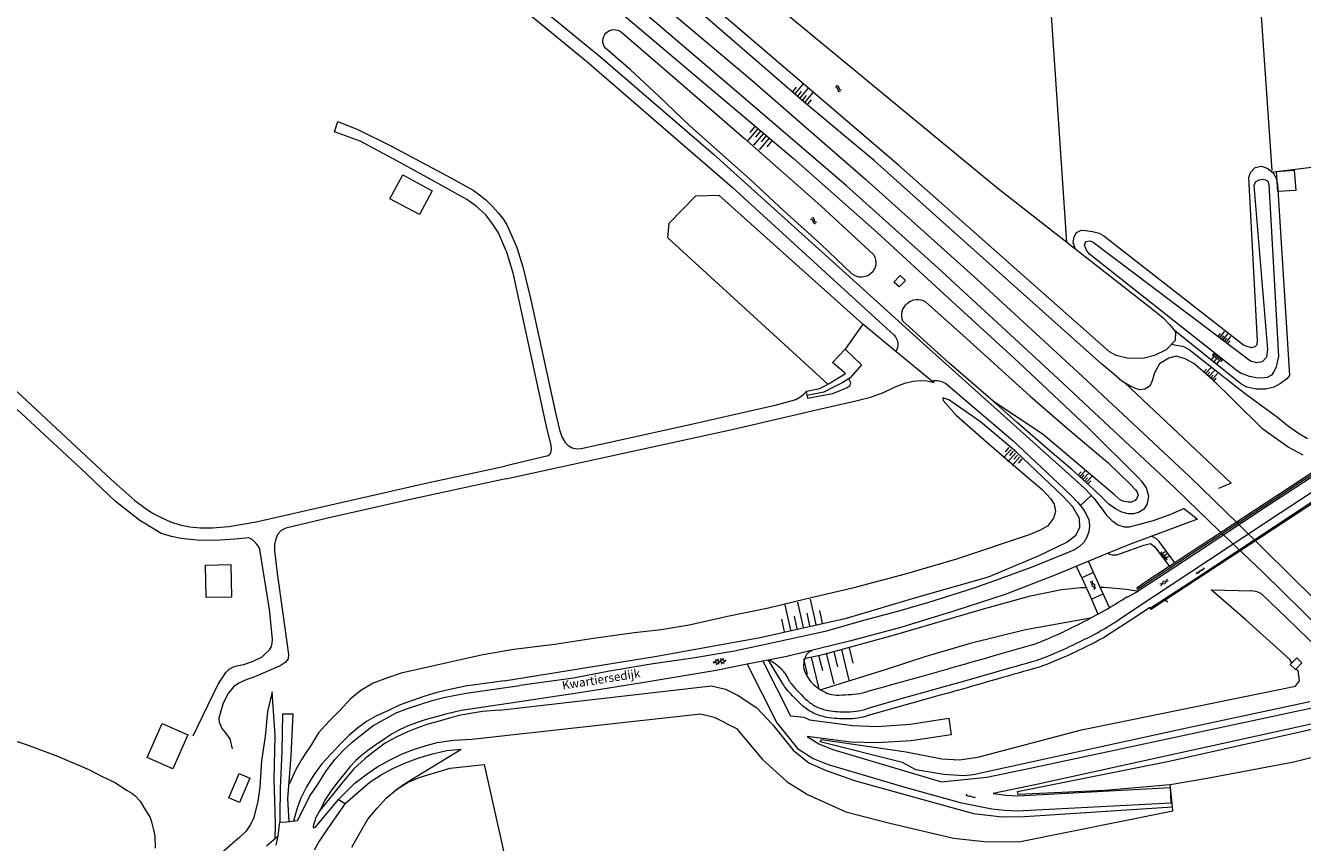
# Model space of a CAD drawing. Units: metres. Extents: x 202000 to 222000, y 431000 to 444000.
# Drawn here: x 206210 to 206507, y 435111 to 435301 of the extents above; entities that cross this region are included whole.
import ezdxf
from ezdxf.enums import TextEntityAlignment as Align

# ---------------------------------------------------------------- set-up
doc = ezdxf.new("R2010")
doc.units = ezdxf.units.M
doc.header["$MEASUREMENT"] = 0
doc.layers.get('0').update_dxf_attribs({"color": 5, "lineweight": 40})
for name, color, linetype in [('B02', 115, 'Continuous'), ('B03', 5, 'Continuous'), ('B04', 6, 'Continuous'), ('B14', 115, 'Continuous'), ('Q02', 4, 'Continuous')]:
    doc.layers.add(name, color=color, linetype=linetype)
for name, color, linetype, lineweight in [('Q19', 4, 'Continuous', 30), ('S01', 4, 'Continuous', 0), ('S02', 4, 'Continuous', 0), ('S04', 4, 'Continuous', 0), ('S05', 4, 'Continuous', 0), ('T01', 5, 'Continuous', 30), ('T02', 4, 'Continuous', 30), ('T06', 1, 'Continuous', 30), ('T09', 46, 'Continuous', 30), ('T13', 4, 'Continuous', 30), ('V00', 4, 'Continuous', 30), ('Z06', 4, 'Continuous', 0)]:
    doc.layers.add(name, color=color, linetype=linetype, lineweight=lineweight)
doc.layers.add('W00', color=150, linetype='Continuous', lineweight=30, true_color=0x007fff)
doc.styles.add('ISO', font='ISO.shx')

# ---------------------------------------------------------------- blocks, each defined once
blk = doc.blocks.new('TA')
at = {"color": 0, "lineweight": -2}
for p, q in [((0, 7.5), (5, 7.5)), ((0, 5), (10, 5)), ((0, 2.5), (5, 2.5)), ((0, 0), (10, 0)), ((0, -2.5), (5, -2.5)), ((0, -5), (10, -5)), ((0, -7.5), (5, -7.5))]:
    blk.add_line(p, q, dxfattribs=at)
blk = doc.blocks.new('GV6')
at = {"color": 0, "lineweight": -2}
for p, q in [((13, 6), (0, -2)), ((13, -6), (0, 2)), ((25, -6), (5, 6)), ((25, 6), (5, -6)), ((30, -2), (17, 6)), ((30, 2), (17, -6))]:
    blk.add_line(p, q, dxfattribs=at)
blk = doc.blocks.new('WA')
at = {"color": 0, "lineweight": -2}
for centre, start, end in [((3.75, 0.25), 28.07249, 151.92751), ((3.75, -4.25), 28.07249, 151.92751), ((11.25, 4.25), 208.07249, 331.92751), ((11.25, -0.25), 208.07249, 331.92751)]:
    blk.add_arc(centre, 4.25, start, end, dxfattribs=at)
blk = doc.blocks.new('GV2')
at = {"color": 0, "lineweight": -2}
for p, q in [((0, 0), (6, 10)), ((6, -10), (0, 0)), ((1, 10), (7, 0)), ((1, -10), (7, 0))]:
    blk.add_line(p, q, dxfattribs=at)
blk = doc.blocks.new('OV6')
at = {"color": 0, "lineweight": -2}
for p, q in [((0, 0), (22.5, 0)), ((1.25, 0), (1.25, 2.5)), ((6.25, 0), (6.25, -2.5)), ((11.25, 0), (11.25, 2.5)), ((16.25, 0), (16.25, -2.5)), ((21.25, 0), (21.25, 2.5))]:
    blk.add_line(p, q, dxfattribs=at)

msp = doc.modelspace()

# ---------------------------------------------------------------- linework, layer by layer
at = {"layer": 'B02', "color": 7, "lineweight": 0, "ltscale": 10, "flags": 128}
msp.add_lwpolyline([(206301.443, 435257.488), (206294.587, 435261.181), (206297.567, 435266.713), (206304.423, 435263.019), (206301.443, 435257.488)], dxfattribs=at)
at = {"layer": 'B03', "color": 7, "lineweight": 0, "ltscale": 10, "flags": 128}
for points in [[(206257.748, 435168.457), (206251.868, 435168.343), (206251.722, 435175.928), (206257.602, 435176.042), (206257.748, 435168.457)], [(206244.063, 435128.484), (206238.111, 435131.122), (206241.642, 435139.086), (206247.594, 435136.448), (206244.063, 435128.484)], [(206259.565, 435120.692), (206257.082, 435121.758), (206259.5, 435127.393), (206261.983, 435126.327), (206259.565, 435120.692)]]:
    msp.add_lwpolyline(points, dxfattribs=at)
at = {"layer": 'B04', "color": 7, "lineweight": 0, "ltscale": 10, "flags": 128}
for points in [[(206414.492, 435242.185), (206413.036, 435240.648), (206411.848, 435241.773), (206413.304, 435243.311), (206414.492, 435242.185)], [(206505.232, 435151.648), (206506.736, 435153.192), (206505.551, 435154.347), (206504.382, 435153.146)], [(206505.232, 435151.648), (206504.047, 435152.803), (206504.382, 435153.146)]]:
    msp.add_lwpolyline(points, dxfattribs=at)
at = {"layer": 'B14', "color": 7, "lineweight": 0, "ltscale": 10, "flags": 128}
msp.add_lwpolyline([(206501.166, 435262.831), (206500.829, 435267.515), (206504.958, 435267.812), (206505.296, 435263.128), (206501.166, 435262.831)], dxfattribs=at)
at = {"layer": 'Q02', "color": 7, "lineweight": 0, "ltscale": 10, "flags": 128}
for points in [[(206349.58, 435313.42), (206378.29, 435289.18)], [(206377.9, 435283.8), (206353.07, 435305.03)], [(206378.29, 435289.18), (206405.3, 435265.68)], [(206400.79, 435264.2), (206377.9, 435283.8)], [(206422.03, 435245.12), (206400.79, 435264.2)], [(206405.3, 435265.68), (206431.1, 435242.46)], [(206448.91, 435220.34), (206422.03, 435245.12)], [(206431.1, 435242.46), (206455.6, 435219.89)], [(206477.33, 435193.71), (206448.91, 435220.34)], [(206455.6, 435219.89), (206480.49, 435196.62)], [(206480.49, 435196.62), (206491.86, 435185.61)], [(206485.41, 435185.93), (206477.33, 435193.71)], [(206497.72, 435174.17), (206485.41, 435185.93)], [(206491.86, 435185.61), (206533.97, 435143.99)], [(206516.12, 435156.1), (206497.72, 435174.17)]]:
    msp.add_lwpolyline(points, dxfattribs=at)
at = {"layer": 'Q19', "color": 7, "linetype": 'Continuous', "lineweight": 0, "ltscale": 10, "flags": 128}
for points in [[(206373.69, 435298.61), (206362.25, 435308.56)], [(206348.59, 435304.22), (206367.65, 435288.12)], [(206390.93, 435283.69), (206373.69, 435298.61)], [(206367.65, 435288.12), (206388.43, 435270.62)], [(206407.31, 435270.04), (206390.93, 435283.69)], [(206388.43, 435270.62), (206407.97, 435253.34)], [(206423.15, 435255.77), (206407.31, 435270.04)], [(206494.41, 435266.1), (206494.82, 435267.32)], [(206494.82, 435267.32), (206495.84, 435268.43)], [(206495.84, 435268.43), (206497.31, 435268.73)], [(206497.31, 435268.73), (206498.84, 435268.18)], [(206498.84, 435268.18), (206500.06, 435267.22)], [(206500.06, 435267.22), (206500.79, 435265.93)], [(206496.39, 435228.08), (206494.41, 435266.1)], [(206495.67, 435264.27), (206495.96, 435265.11)], [(206498.79, 435226.08), (206495.67, 435264.27)], [(206495.96, 435265.11), (206496.79, 435265.6)], [(206496.79, 435265.6), (206497.63, 435265.77)], [(206497.63, 435265.77), (206498.33, 435265.61)], [(206498.33, 435265.61), (206498.8, 435265.25)], [(206498.8, 435265.25), (206499.07, 435264.51)], [(206499.07, 435264.51), (206501.27, 435224.46)], [(206500.79, 435265.93), (206501.07, 435264.53)], [(206501.07, 435264.53), (206503.87, 435220.01)], [(206460.17, 435222.71), (206423.15, 435255.77)], [(206407.97, 435253.34), (206424.48, 435238.11)], [(206453.55, 435250.96), (206453.79, 435252.35)], [(206453.79, 435252.35), (206454.34, 435253.35)], [(206454.34, 435253.35), (206455.43, 435253.85)], [(206455.43, 435253.85), (206456.4, 435253.79)], [(206456.4, 435253.79), (206458.02, 435253.58)], [(206458.02, 435253.58), (206459.56, 435253.19)], [(206459.56, 435253.19), (206460.65, 435252.56)], [(206460.65, 435252.56), (206493.16, 435227.19)], [(206454.03, 435249.59), (206453.55, 435250.96)], [(206454.05, 435249.56), (206454.03, 435249.59)], [(206456.13, 435250.35), (206456.51, 435251.22)], [(206456.62, 435249.19), (206456.13, 435250.35)], [(206456.51, 435251.22), (206457.47, 435251.4)], [(206457.35, 435248.31), (206456.62, 435249.19)], [(206457.47, 435251.4), (206458.22, 435251.07)], [(206458.22, 435251.07), (206494.8, 435223.42)], [(206491.36, 435221.35), (206457.35, 435248.31)], [(206424.48, 435238.11), (206440.85, 435223.16)], [(206492.57, 435218.08), (206477.07, 435230.52)], [(206496.34, 435227.26), (206496.39, 435228.08)], [(206476.44, 435227.32), (206477.48, 435227.11)], [(206477.48, 435227.11), (206479.08, 435226.88)], [(206479.08, 435226.88), (206480.55, 435226.11)], [(206480.55, 435226.11), (206491.93, 435217.1)], [(206493.16, 435227.19), (206493.84, 435226.86)], [(206493.84, 435226.86), (206495.02, 435226.57)], [(206495.02, 435226.57), (206495.89, 435226.77)], [(206495.89, 435226.77), (206496.34, 435227.26)], [(206498.58, 435224.35), (206498.79, 435226.08)], [(206440.85, 435223.16), (206457.01, 435207.85)], [(206462.9, 435220.43), (206460.17, 435222.71)], [(206473.63, 435222.76), (206472.43, 435220.69)], [(206475.77, 435224.09), (206473.63, 435222.76)], [(206477.53, 435224.52), (206475.77, 435224.09)], [(206479.56, 435223.91), (206477.53, 435224.52)], [(206481.6, 435222.83), (206479.56, 435223.91)], [(206485.87, 435219.17), (206481.6, 435222.83)], [(206494.8, 435223.42), (206496.12, 435223.1)], [(206496.12, 435223.1), (206497.54, 435223.27)], [(206497.54, 435223.27), (206498.58, 435224.35)], [(206500.77, 435222.08), (206500.3, 435221.07)], [(206501.05, 435223.44), (206500.77, 435222.08)], [(206501.27, 435224.46), (206501.05, 435223.44)], [(206464.89, 435218.71), (206462.9, 435220.43)], [(206472.43, 435220.69), (206471.89, 435218.78)], [(206490.9, 435214.25), (206485.87, 435219.17)], [(206492.48, 435220.59), (206491.36, 435221.35)], [(206494.57, 435219.83), (206492.48, 435220.59)], [(206496.11, 435219.51), (206494.57, 435219.83)], [(206497.44, 435219.43), (206496.11, 435219.51)], [(206498.66, 435219.6), (206497.44, 435219.43)], [(206499.65, 435220.12), (206498.66, 435219.6)], [(206500.3, 435221.07), (206499.65, 435220.12)], [(206503.23, 435219.24), (206501.77, 435218.15)], [(206503.87, 435220.01), (206503.23, 435219.24)], [(206466.96, 435217.49), (206464.89, 435218.71)], [(206468.89, 435216.7), (206466.96, 435217.49)], [(206470.19, 435216.87), (206468.89, 435216.7)], [(206471.37, 435217.56), (206470.19, 435216.87)], [(206471.89, 435218.78), (206471.37, 435217.56)], [(206491.93, 435217.1), (206494.14, 435215.39)], [(206493.97, 435217.29), (206492.57, 435218.08)], [(206496.1, 435216.86), (206493.97, 435217.29)], [(206498.34, 435216.89), (206496.1, 435216.86)], [(206500.18, 435217.35), (206498.34, 435216.89)], [(206501.77, 435218.15), (206500.18, 435217.35)], [(206423.22, 435214.88), (206423.29, 435214.23)], [(206424.63, 435214.41), (206423.22, 435214.88)], [(206423.29, 435214.23), (206426.34, 435210.83)], [(206431.95, 435209.23), (206424.63, 435214.41)], [(206440.59, 435209.03), (206434.94, 435214.06)], [(206497.69, 435207.56), (206490.9, 435214.25)], [(206494.14, 435215.39), (206497.62, 435212.79)], [(206426.34, 435210.83), (206433.43, 435204.52)], [(206497.62, 435212.79), (206501.04, 435210.32)], [(206501.04, 435210.32), (206503.64, 435208.23)], [(206440.24, 435202.27), (206431.95, 435209.23)], [(206448.19, 435202.4), (206440.59, 435209.03)], [(206452.206, 435207.696), (206461.56, 435199.77)], [(206457.01, 435207.85), (206468.73, 435196.19)], [(206503.51, 435203.33), (206497.69, 435207.56)], [(206503.64, 435208.23), (206505.93, 435206.64)], [(206433.43, 435204.52), (206441.81, 435197.29)], [(206463.18, 435192.24), (206446.593, 435206.25)], [(206505.93, 435206.64), (206508.06, 435205.36)], [(206451.15, 435191.99), (206440.24, 435202.27)], [(206453.21, 435198.16), (206448.19, 435202.4)], [(206507.01, 435201.48), (206503.51, 435203.33)], [(206461.56, 435199.77), (206466.77, 435194.76)], [(206441.81, 435197.29), (206446.3, 435193.53)], [(206458.34, 435193.48), (206453.21, 435198.16)], [(206468.73, 435196.19), (206469.44, 435195.41)], [(206469.44, 435195.41), (206470.15, 435194.41)], [(206446.3, 435193.53), (206448.25, 435191.44)], [(206460.38, 435191.55), (206458.34, 435193.48)], [(206466.77, 435194.76), (206468.06, 435193.47)], [(206468.06, 435193.47), (206468.45, 435192.879)], [(206468.45, 435192.879), (206468.64, 435192.22)], [(206470.15, 435194.41), (206470.558, 435193.731)], [(206470.558, 435193.731), (206470.75, 435193.01)], [(206470.75, 435193.01), (206471.029, 435192.071)], [(206448.25, 435191.44), (206449.08, 435190.07)], [(206449.08, 435190.07), (206449.42, 435188.4)], [(206453.42, 435189.47), (206451.15, 435191.99)], [(206454.97, 435186.79), (206453.42, 435189.47)], [(206461.82, 435190.08), (206460.38, 435191.55)], [(206463.37, 435188.98), (206461.82, 435190.08)], [(206464.55, 435191.05), (206463.18, 435192.24)], [(206465.423, 435190.681), (206464.55, 435191.05)], [(206466.3, 435190.56), (206465.423, 435190.681)], [(206467.015, 435190.592), (206466.3, 435190.56)], [(206467.92, 435190.95), (206467.015, 435190.592)], [(206468.361, 435191.511), (206467.92, 435190.95)], [(206468.64, 435192.22), (206468.361, 435191.511)], [(206470.65, 435190.05), (206470.199, 435189.246)], [(206470.85, 435190.704), (206470.65, 435190.05)], [(206470.99, 435191.47), (206470.85, 435190.704)], [(206471.029, 435192.071), (206470.99, 435191.47)], [(206448.93, 435186.81), (206447.53, 435185.01)], [(206449.42, 435188.4), (206448.93, 435186.81)], [(206455.12, 435184.7), (206454.97, 435186.79)], [(206464.83, 435188.21), (206463.37, 435188.98)], [(206466.29, 435187.83), (206464.83, 435188.21)], [(206467.56, 435187.83), (206466.29, 435187.83)], [(206468.75, 435188.17), (206467.56, 435187.83)], [(206469.87, 435188.87), (206468.75, 435188.17)], [(206470.199, 435189.246), (206469.87, 435188.87)], [(206445.67, 435183.95), (206443.32, 435182.96)], [(206447.53, 435185.01), (206445.67, 435183.95)], [(206454.15, 435182.85), (206455.12, 435184.7)], [(206443.32, 435182.96), (206426.41, 435177.33)], [(206445.48, 435178.08), (206452.02, 435181.26)], [(206452.02, 435181.26), (206454.15, 435182.85)], [(206464.79, 435178.66), (206470, 435180.56)], [(206470, 435180.56), (206471.55, 435180.92)], [(206471.55, 435180.92), (206472.55, 435180.14)], [(206472.2, 435182.38), (206471.63, 435182.58)], [(206472.93, 435182.03), (206472.2, 435182.38)], [(206473.57, 435181.38), (206472.93, 435182.03)], [(206477.203, 435176.435), (206473.57, 435181.38)], [(206433.84, 435173.22), (206445.48, 435178.08)], [(206461.65, 435178.69), (206461.978, 435178.46)], [(206461.978, 435178.46), (206462.69, 435178.3)], [(206462.69, 435178.3), (206463.671, 435178.282)], [(206463.671, 435178.282), (206464.79, 435178.66)], [(206472.55, 435180.14), (206475.936, 435175.601)], [(206426.41, 435177.33), (206414.44, 435173.78)], [(206414.44, 435173.78), (206402.21, 435170.54)], [(206417.45, 435168.52), (206433.84, 435173.22)], [(206402.21, 435170.54), (206391.29, 435167.99)], [(206432.69, 435165.75), (206443.59, 435168.76)], [(206443.59, 435168.76), (206450.81, 435170.21)], [(206450.81, 435170.21), (206455.42, 435170.73)], [(206455.42, 435170.73), (206456.553, 435170.739)], [(206459.802, 435170.763), (206460.69, 435170.77)], [(206460.69, 435170.77), (206463.37, 435170.55)], [(206463.37, 435170.55), (206465.87, 435170.3)], [(206465.87, 435170.3), (206468.34, 435169.93)], [(206468.34, 435169.93), (206468.581, 435169.899)], [(206496.3, 435169.7), (206495.12, 435169.91)], [(206497.33, 435169.21), (206496.3, 435169.7)], [(206505.33, 435161.51), (206497.33, 435169.21)], [(206382.62, 435165.91), (206373.15, 435163.95)], [(206391.29, 435167.99), (206382.62, 435165.91)], [(206400.81, 435163.58), (206417.45, 435168.52)], [(206411.94, 435159.7), (206432.69, 435165.75)], [(206474.985, 435167.741), (206475.53, 435167.39)], [(206373.15, 435163.95), (206364.22, 435161.96)], [(206380.73, 435159.08), (206400.81, 435163.58)], [(206457.533, 435163.554), (206442.47, 435160.83)], [(206470.67, 435165.39), (206470.35, 435165.352)], [(206351.43, 435160.14), (206342.5, 435158.9)], [(206357.7, 435160.85), (206351.43, 435160.14)], [(206364.22, 435161.96), (206357.7, 435160.85)], [(206395.62, 435155.17), (206411.94, 435159.7)], [(206442.47, 435160.83), (206429.54, 435157.64)], [(206519.15, 435148.01), (206505.33, 435161.51)], [(206332.88, 435157.45), (206323.39, 435156.26)], [(206342.5, 435158.9), (206332.88, 435157.45)], [(206356.21, 435154.62), (206380.73, 435159.08)], [(206429.54, 435157.64), (206419.04, 435154.56)], [(206316.2, 435155.01), (206297.24, 435150.78)], [(206323.39, 435156.26), (206316.2, 435155.01)], [(206321.2, 435149), (206356.21, 435154.62)], [(206391.064, 435154.168), (206395.62, 435155.17)], [(206419.04, 435154.56), (206410, 435151.63)], [(206297.24, 435150.78), (206294.01, 435149.71)], [(206410, 435151.63), (206398.31, 435147.99)], [(206290.68, 435148.43), (206287.83, 435146.76)], [(206294.01, 435149.71), (206290.68, 435148.43)], [(206312.2, 435147.76), (206308.16, 435146.85)], [(206321.2, 435149), (206312.2, 435147.76)], [(206398.31, 435147.99), (206394.796, 435146.871)], [(206267.18, 435146.41), (206266.13, 435141.81)], [(206267.87, 435136.22), (206267.18, 435146.41)], [(206287.83, 435146.76), (206285.32, 435144.7)], [(206302.45, 435145.31), (206299.64, 435144.31)], [(206305.27, 435146.16), (206302.45, 435145.31)], [(206308.16, 435146.85), (206305.27, 435146.16)], [(206266.13, 435141.81), (206265.53, 435136.04)], [(206282.98, 435142.16), (206280.39, 435139.49)], [(206285.32, 435144.7), (206282.98, 435142.16)], [(206294.39, 435142.18), (206291.346, 435140.737)], [(206296.99, 435143.38), (206294.39, 435142.18)], [(206299.64, 435144.31), (206296.99, 435143.38)], [(206316.12, 435141.83), (206313.35, 435141.38)], [(206320.11, 435142.19), (206316.12, 435141.83)], [(206280.39, 435139.49), (206277.99, 435136.85)], [(206289.17, 435139.502), (206287.05, 435137.93)], [(206291.346, 435140.737), (206289.17, 435139.502)], [(206303.43, 435138.86), (206300.86, 435137.96)], [(206306.03, 435139.59), (206303.43, 435138.86)], [(206308.69, 435140.36), (206306.03, 435139.59)], [(206311.07, 435140.96), (206308.69, 435140.36)], [(206313.35, 435141.38), (206311.07, 435140.96)], [(206265.53, 435136.04), (206264.75, 435130.34)], [(206267.66, 435126.01), (206267.87, 435136.22)], [(206277.99, 435136.85), (206276.35, 435134.19)], [(206285.01, 435136.23), (206282.94, 435134.14)], [(206287.05, 435137.93), (206285.01, 435136.23)], [(206296.03, 435135.88), (206293.5, 435134.44)], [(206298.54, 435137.02), (206296.03, 435135.88)], [(206300.86, 435137.96), (206298.54, 435137.02)], [(206276.35, 435134.19), (206274.21, 435130.94)], [(206282.94, 435134.14), (206280.92, 435131.97)], [(206293.5, 435134.44), (206291.33, 435132.82)], [(206298.191, 435125.184), (206311.134, 435133.063)], [(206264.75, 435130.34), (206264.33, 435124.22)], [(206274.21, 435130.94), (206272.72, 435128.37)], [(206280.92, 435131.97), (206278.71, 435129.63)], [(206288.79, 435130.87), (206286.11, 435128.45)], [(206291.33, 435132.82), (206288.79, 435130.87)], [(206272.72, 435128.37), (206271.11, 435124.91)], [(206276.87, 435127.09), (206275.21, 435124.31)], [(206278.71, 435129.63), (206276.87, 435127.09)], [(206286.11, 435128.45), (206283.43, 435125.13)], [(206301.66, 435126.59), (206308.58, 435128.64)], [(206308.58, 435128.64), (206316.52, 435129.53)], [(206316.52, 435129.53), (206322.08, 435104.55)], [(206264.33, 435124.22), (206263.83, 435120.99)], [(206267.92, 435118.63), (206267.66, 435126.01)], [(206275.21, 435124.31), (206273.81, 435121.48)], [(206283.43, 435125.13), (206278.07, 435118.47)], [(206295.86, 435123.496), (206298.191, 435125.184)], [(206296.09, 435123.69), (206298.71, 435125.29)], [(206298.71, 435125.29), (206301.66, 435126.59)], [(206273.81, 435121.48), (206272.9, 435119.09)], [(206291.65, 435119.31), (206293.71, 435121.69)], [(206293.71, 435121.69), (206296.09, 435123.69)], [(206263.83, 435120.99), (206262.9, 435117.19)], [(206267.98, 435115.4), (206267.92, 435118.63)], [(206272.9, 435119.09), (206272.15, 435116.34)], [(206289.48, 435116.78), (206291.65, 435119.31)], [(206262.19, 435115.57), (206261.07, 435113.89)], [(206262.9, 435117.19), (206262.19, 435115.57)], [(206267.92, 435112.338), (206267.98, 435115.4)], [(206287.66, 435113.7), (206289.48, 435116.78)], [(206259.57, 435112.5), (206258.69, 435111.75)], [(206261.07, 435113.89), (206259.57, 435112.5)], [(206285.72, 435110.24), (206287.66, 435113.7)], [(206258.69, 435111.75), (206255.39, 435108.85)]]:
    msp.add_lwpolyline(points, dxfattribs=at)
at = {"layer": 'T01', "color": 7, "linetype": 'Continuous', "lineweight": 0, "ltscale": 10, "flags": 128}
for points in [[(206508.609, 435197.1), (206470.45, 435171.992), (206468.365, 435170.572), (206468.526, 435170.309), (206475.55, 435174.93), (206506.337, 435195.179), (206511.505, 435198.567), (206511.313, 435198.839), (206508.609, 435197.1)], [(206512.609, 435192.532), (206474.488, 435167.413), (206471.651, 435165.592), (206471.477, 435165.865), (206482.269, 435172.921), (206509.054, 435190.614), (206514.401, 435194.129), (206514.584, 435193.852), (206512.609, 435192.532)]]:
    msp.add_lwpolyline(points, dxfattribs=at)
at = {"layer": 'T02', "color": 7, "linetype": 'Continuous', "lineweight": 0, "ltscale": 10, "flags": 128}
for points in [[(206486.06, 435466.47), (206499.72, 435267.78)], [(206536.55, 435271.83), (206499.61, 435267.3)], [(206465.532, 435218.332), (206490.26, 435195)], [(206490.26, 435195), (206487.36, 435193.76)]]:
    msp.add_lwpolyline(points, dxfattribs=at)
at = {"layer": 'T06', "color": 7, "linetype": 'Continuous', "lineweight": 0, "ltscale": 10, "flags": 128}
msp.add_lwpolyline([(206437.66, 435463.31), (206452, 435251.07)], dxfattribs=at)
at = {"layer": 'T09', "color": 7, "linetype": 'Continuous', "lineweight": 0, "ltscale": 10, "flags": 128}
for points in [[(206375, 435314.1), (206435.72, 435263.91)], [(206412.86, 435269.02), (206369.02, 435306.55)], [(206348.447, 435299.932), (206359.15, 435290.7)], [(206350.54, 435291.15), (206344.749, 435296.199)], [(206357.15, 435285.07), (206350.54, 435291.15)], [(206359.15, 435290.7), (206377.09, 435275.19)], [(206364.38, 435278.15), (206357.15, 435285.07)], [(206371.97, 435271.38), (206364.38, 435278.15)], [(206377.09, 435275.19), (206394.81, 435259.54)], [(206378.34, 435265.73), (206371.97, 435271.38)], [(206461.99, 435225.54), (206412.86, 435269.02)], [(206386.23, 435258.33), (206378.34, 435265.73)], [(206435.72, 435263.91), (206471.29, 435236.06)], [(206394.92, 435250.52), (206386.23, 435258.33)], [(206394.81, 435259.54), (206407.123, 435248.1)], [(206402.078, 435243.706), (206394.92, 435250.52)], [(206419.157, 435237.209), (206427.87, 435229.4)], [(206471.29, 435236.06), (206474.37, 435233.55)], [(206414.59, 435232.1), (206413.945, 435232.693)], [(206424.53, 435223.09), (206414.59, 435232.1)], [(206474.37, 435233.55), (206475.94, 435231.94)], [(206475.94, 435231.94), (206477.32, 435230.21)], [(206427.87, 435229.4), (206443.5, 435215.25)], [(206477.28, 435228.21), (206475.18, 435225.99)], [(206477.32, 435230.21), (206477.28, 435228.21)], [(206463.53, 435224.71), (206461.99, 435225.54)], [(206475.18, 435225.99), (206472.42, 435224.72)], [(206434.94, 435214.06), (206424.53, 435223.09)], [(206466.13, 435224.11), (206463.53, 435224.71)], [(206467.88, 435223.96), (206466.13, 435224.11)], [(206470.03, 435224.07), (206467.88, 435223.96)], [(206472.42, 435224.72), (206470.03, 435224.07)], [(206446.593, 435206.25), (206434.94, 435214.06)], [(206443.5, 435215.25), (206452.2, 435207.71)]]:
    msp.add_lwpolyline(points, dxfattribs=at)
for points in [[(206344.749, 435296.199, -0.923291), (206348.447, 435299.932)], [(206407.123, 435248.1, -0.855239), (206402.078, 435243.706)], [(206413.945, 435232.693, -0.723526), (206419.157, 435237.209)]]:
    msp.add_lwpolyline(points, format="xyb", dxfattribs=at)
at = {"layer": 'T13', "color": 7, "linetype": 'Continuous', "lineweight": 0, "ltscale": 10, "flags": 128}
for points in [[(206504.382, 435153.146), (206503.961, 435153.98), (206493.808, 435163.108), (206485.658, 435170.136), (206495.12, 435169.91)], [(206508.602, 435144.113), (206477.828, 435137.521), (206430.283, 435127.139), (206428.079, 435126.874), (206423.457, 435127.154), (206416.925, 435128.28), (206413.84, 435129.992), (206394.641, 435134.819), (206394.953, 435135.287), (206414.687, 435132.465), (206422.983, 435130.855), (206427.058, 435130.617), (206431.349, 435131.238), (206455.461, 435137.572), (206505.261, 435147.75), (206506.167, 435149.017), (206505.841, 435151.406), (206505.232, 435151.648)], [(206320.11, 435142.19), (206369.405, 435147.782), (206372.679, 435147.014), (206375.615, 435145.56), (206379.932, 435142.695), (206383.609, 435138.806), (206388.404, 435132.865), (206392.023, 435129.9), (206396.07, 435128.104), (206402.866, 435125.668), (206430.369, 435118.121), (206437.043, 435117.321), (206442.226, 435117.434), (206476.674, 435119.665)], [(206313.66, 435135.42), (206366.828, 435141.277), (206370.031, 435140.528), (206375.228, 435137.903), (206381.226, 435130.643), (206387.007, 435125.465), (206391.716, 435122.514), (206400.616, 435118.452), (206410.546, 435115.936), (206425.717, 435112.396), (206432.86, 435111.572), (206440.902, 435111.517), (206476.734, 435118.687), (206476.674, 435119.665)], [(206476.072, 435124.763), (206460.932, 435123.459), (206440.764, 435122.495), (206440.544, 435123.25), (206475.88, 435130.265), (206513.545, 435138.759)], [(206522.696, 435134.51), (206504.866, 435130.065), (206484.68, 435126.261), (206476.072, 435124.763)], [(206476.176, 435124.133), (206476.072, 435124.763)], [(206476.674, 435119.665), (206476.176, 435124.133)]]:
    msp.add_lwpolyline(points, dxfattribs=at)
at = {"layer": 'V00', "color": 7, "linetype": 'Continuous', "lineweight": 0, "ltscale": 10, "flags": 128}
for points in [[(206314.058, 435314.853), (206340.369, 435293.151), (206374.19, 435263.88), (206405.738, 435235.051), (206411.909, 435229.458)], [(206318.829, 435314.497), (206343.682, 435294.149), (206369.888, 435271.528), (206403.788, 435240.879), (206418.647, 435227.505), (206445.676, 435203.21), (206456.27, 435193.71)], [(206281.68, 435276.76), (206282.44, 435279.14)], [(206282.44, 435279.14), (206287.24, 435277.25)], [(206287.68, 435274.59), (206281.68, 435276.76)], [(206287.24, 435277.25), (206294.78, 435273.52)], [(206296.36, 435269.89), (206287.68, 435274.59)], [(206294.78, 435273.52), (206307.88, 435266.55)], [(206306.39, 435264.43), (206296.36, 435269.89)], [(206312.49, 435261.03), (206306.39, 435264.43)], [(206307.88, 435266.55), (206313.97, 435263.16)], [(206314.68, 435259.49), (206312.49, 435261.03)], [(206313.97, 435263.16), (206315.43, 435262.09)], [(206315.43, 435262.09), (206316.91, 435260.89)], [(206316.91, 435260.89), (206318.44, 435259.37)], [(206359.54, 435255.48), (206365.79, 435261.86)], [(206365.79, 435261.86), (206371.13, 435262.02)], [(206371.13, 435262.02), (206404.58, 435231.953)], [(206316.92, 435257.4), (206314.68, 435259.49)], [(206318.44, 435259.37), (206319.78, 435257.92)], [(206319.78, 435257.92), (206320.89, 435256.59)], [(206318.47, 435255.33), (206316.92, 435257.4)], [(206319.82, 435253.26), (206318.47, 435255.33)], [(206320.89, 435256.59), (206321.69, 435255.24)], [(206321.69, 435255.24), (206322.19, 435254.23)], [(206359.21, 435252.12), (206359.54, 435255.48)], [(206321.63, 435249.02), (206319.82, 435253.26)], [(206322.19, 435254.23), (206324.13, 435249.82)], [(206396.48, 435218.01), (206359.21, 435252.12)], [(206321.63, 435249.02), (206323.15, 435243.92)], [(206324.13, 435249.82), (206325.53, 435245.3)], [(206323.15, 435243.92), (206331.08, 435207.51)], [(206325.53, 435245.3), (206327.37, 435237.62)], [(206327.37, 435237.62), (206333.07, 435211.39)], [(206404.58, 435231.96), (206400.5, 435226.19)], [(206412.308, 435225.625), (206404.58, 435231.96)], [(206397.53, 435223.1), (206400.5, 435226.19)], [(206400.5, 435226.19), (206404.32, 435222.53)], [(206420.611, 435218.819), (206412.308, 435225.625)], [(206400.6, 435220.51), (206397.53, 435223.1)], [(206404.32, 435222.53), (206401.64, 435219.47)], [(206204.29, 435219.54), (206229.67, 435195.94)], [(206396.8, 435218.18), (206400.6, 435220.51)], [(206401.64, 435219.47), (206399.96, 435218.39)], [(206401.61, 435218.81), (206401.33, 435219.27)], [(206390.85, 435215.69), (206391.53, 435216.38)], [(206391.62, 435215.36), (206391.46, 435216.31)], [(206391.53, 435216.38), (206394.57, 435217)], [(206395.56, 435216.15), (206391.62, 435215.36)], [(206394.57, 435217), (206396.8, 435218.18)], [(206397.59, 435217.24), (206395.56, 435216.15)], [(206397.51, 435215.85), (206399.56, 435216.63)], [(206399.96, 435218.39), (206397.59, 435217.24)], [(206399.56, 435216.63), (206400.96, 435217.22)], [(206400.96, 435217.22), (206401.63, 435217.74)], [(206401.78, 435218.34), (206401.61, 435218.81)], [(206401.63, 435217.74), (206401.78, 435218.34)], [(206406.41, 435215.01), (206409.38, 435216.09)], [(206409.38, 435216.09), (206412.1, 435217.37)], [(206412.1, 435217.37), (206414.36, 435218.25)], [(206414.36, 435218.25), (206416.34, 435218.69)], [(206416.34, 435218.69), (206417.93, 435218.88)], [(206417.93, 435218.88), (206419.54, 435218.79)], [(206419.54, 435218.79), (206421.22, 435218.38)], [(206421.11, 435218.41), (206420.611, 435218.819)], [(206423.821, 435218.224), (206439.567, 435204.835), (206450.069, 435194.957)], [(206464.83, 435167.763), (206466.123, 435168.59), (206466.201, 435168.446), (206468.201, 435169.651), (206481.664, 435178.447), (206498.688, 435189.669), (206515.064, 435200.43), (206514.833, 435200.853), (206526.585, 435208.597), (206541.981, 435218.816)], [(206363.36, 435208.4), (206384.52, 435213.19)], [(206384.52, 435213.19), (206389, 435214.43)], [(206389, 435214.43), (206389.93, 435215.02)], [(206389.93, 435215.02), (206390.85, 435215.69)], [(206391.62, 435215.36), (206391.76, 435214.76)], [(206391.76, 435214.76), (206397.51, 435215.85)], [(206394.11, 435212.09), (206402.67, 435214.09)], [(206402.67, 435214.09), (206406.41, 435215.01)], [(206222.61, 435198.44), (206207.88, 435212.09)], [(206333.07, 435211.39), (206334.01, 435207.43)], [(206374.54, 435207.55), (206394.11, 435212.09)], [(206321.58, 435195.97), (206374.54, 435207.55)], [(206331.08, 435207.51), (206332, 435203.79)], [(206334.01, 435207.43), (206334.57, 435205.73)], [(206339.1, 435203.03), (206363.36, 435208.4)], [(206334.57, 435205.73), (206335.34, 435204.48)], [(206335.34, 435204.48), (206336.04, 435203.72)], [(206464.86, 435163.696), (206472.458, 435168.77), (206501.956, 435188.222), (206513.394, 435195.745), (206516.77, 435197.845), (206516.828, 435197.716), (206528.175, 435205.219), (206528.352, 435204.923), (206521.478, 435193.12)], [(206331.43, 435201.37), (206321.34, 435198.93)], [(206331.78, 435201.64), (206331.43, 435201.37)], [(206331.96, 435202.02), (206331.78, 435201.64)], [(206332.08, 435202.8), (206331.96, 435202.02)], [(206332, 435203.79), (206332.08, 435202.8)], [(206336.04, 435203.72), (206337.01, 435203.24)], [(206337.01, 435203.24), (206338.07, 435203.01)], [(206338.07, 435203.01), (206339.1, 435203.03)], [(206230.65, 435190.83), (206222.61, 435198.44)], [(206303.62, 435195.16), (206321.34, 435198.93)], [(206229.67, 435195.94), (206235.28, 435190.98)], [(206321.58, 435195.97), (206298.26, 435190.95)], [(206263.48, 435186), (206303.62, 435195.16)], [(206450.069, 435194.957), (206453.15, 435192.04)], [(206456.27, 435193.71), (206458.34, 435191.48)], [(206236.44, 435186.29), (206230.65, 435190.83)], [(206235.28, 435190.98), (206237.62, 435189.2)], [(206298.26, 435190.95), (206280.42, 435186.89)], [(206453.15, 435192.04), (206454.56, 435190.57)], [(206454.56, 435190.57), (206455.71, 435189.15)], [(206455.224, 435189.809), (206457.731, 435192.136)], [(206458.34, 435191.48), (206460.06, 435189.24)], [(206237.62, 435189.2), (206239.35, 435188.03)], [(206239.35, 435188.03), (206241.36, 435186.96)], [(206241.36, 435186.96), (206243.51, 435186.02)], [(206280.42, 435186.89), (206270.4, 435184.54)], [(206455.71, 435189.15), (206456.59, 435187.79)], [(206456.59, 435187.79), (206457.17, 435186.42)], [(206457.17, 435186.42), (206457.36, 435185.03)], [(206460.06, 435189.24), (206461.27, 435187.56)], [(206461.27, 435187.56), (206462.49, 435186.31)], [(206482.439, 435186.566), (206466.63, 435180.74)], [(206472.22, 435186.26), (206476.27, 435187.73)], [(206476.27, 435187.73), (206479.242, 435189.072)], [(206482.37, 435186.62), (206479.18, 435189.12)], [(206238.95, 435184.73), (206236.44, 435186.29)], [(206241.4, 435183.24), (206238.95, 435184.73)], [(206243.51, 435186.02), (206245.75, 435185.32)], [(206245.75, 435185.32), (206248.07, 435184.81)], [(206248.07, 435184.81), (206250.47, 435184.58)], [(206250.47, 435184.58), (206253.28, 435184.58)], [(206253.28, 435184.58), (206257.13, 435184.88)], [(206257.13, 435184.88), (206263.48, 435186)], [(206269.31, 435183.94), (206268.5, 435183.14)], [(206270.4, 435184.54), (206269.31, 435183.94)], [(206457.14, 435183.71), (206456.68, 435182.41)], [(206457.36, 435185.03), (206457.14, 435183.71)], [(206462.49, 435186.31), (206463.96, 435185.3)], [(206463.96, 435185.3), (206465.41, 435184.83)], [(206465.41, 435184.83), (206466.61, 435184.82)], [(206466.61, 435184.82), (206472.22, 435186.26)], [(206243.74, 435182.55), (206241.4, 435183.24)], [(206246.06, 435182.12), (206243.74, 435182.55)], [(206249.65, 435181.71), (206246.06, 435182.12)], [(206253.89, 435181.62), (206249.65, 435181.71)], [(206258.5, 435181.93), (206253.89, 435181.62)], [(206261.07, 435182.21), (206258.5, 435181.93)], [(206261.78, 435182.24), (206261.07, 435182.21)], [(206262.52, 435181.85), (206261.78, 435182.24)], [(206263.5, 435180.96), (206262.52, 435181.85)], [(206263.95, 435180.4), (206263.5, 435180.96)], [(206268.02, 435182), (206267.71, 435180.67)], [(206267.71, 435180.67), (206267.73, 435179.24)], [(206268.5, 435183.14), (206268.02, 435182)], [(206455.98, 435181.21), (206454.99, 435180.26)], [(206456.68, 435182.41), (206455.98, 435181.21)], [(206466.63, 435180.74), (206460.92, 435178.39)], [(206264.32, 435179.53), (206263.95, 435180.4)], [(206266.57, 435165.57), (206264.32, 435179.53)], [(206267.73, 435179.24), (206268.35, 435174.03)], [(206452, 435178.67), (206443.73, 435175.36)], [(206460.92, 435178.39), (206449.48, 435173.61)], [(206453.83, 435179.5), (206452, 435178.67)], [(206454.99, 435180.26), (206453.83, 435179.5)], [(206443.73, 435175.36), (206436.28, 435172.61)], [(206458.268, 435174.19), (206455.527, 435172.939), (206454.551, 435175.122), (206454.323, 435175.633)], [(206458.268, 435174.19), (206457.417, 435176.151), (206457.132, 435176.807)], [(206268.35, 435174.03), (206271.01, 435155.07)], [(206436.28, 435172.61), (206430.65, 435170.6)], [(206449.48, 435173.61), (206437.68, 435169.11)], [(206455.527, 435172.939), (206457.823, 435168.016)], [(206460.478, 435169.251), (206458.268, 435174.19)], [(206425.31, 435168.91), (206419.9, 435167.2)], [(206430.65, 435170.6), (206425.31, 435168.91)], [(206437.68, 435169.11), (206426.27, 435165.31)], [(206457.823, 435168.016), (206460.478, 435169.251)], [(206461.974, 435166.042), (206460.478, 435169.251)], [(206267.25, 435158.64), (206266.57, 435165.57)], [(206419.9, 435167.2), (206412.67, 435165.1)], [(206457.823, 435168.016), (206459.303, 435164.519)], [(206471.493, 435165.876), (206471.361, 435166.052), (206468.068, 435163.773), (206461.315, 435159.438)], [(206404.73, 435163.03), (206395.86, 435160.44)], [(206412.67, 435165.1), (206404.73, 435163.03)], [(206426.27, 435165.31), (206413.65, 435161.5)], [(206395.86, 435160.44), (206384.81, 435158.02)], [(206413.65, 435161.5), (206401.83, 435158.25)], [(206266.56, 435156.2), (206267.06, 435157)], [(206267.06, 435157), (206267.23, 435157.73)], [(206267.23, 435157.73), (206267.25, 435158.64)], [(206384.81, 435158.02), (206374.77, 435155.9)], [(206401.83, 435158.25), (206386.93, 435154.65)], [(206434.342, 435154.605), (206439.256, 435156.01), (206444.169, 435157.416)], [(206262.78, 435153.59), (206264.83, 435154.58)], [(206264.83, 435154.58), (206265.67, 435155.33)], [(206265.67, 435155.33), (206266.56, 435156.2)], [(206270.93, 435154.11), (206270.25, 435153.25)], [(206271.01, 435155.07), (206270.93, 435154.11)], [(206365.02, 435154.23), (206355.81, 435152.92)], [(206374.77, 435155.9), (206365.02, 435154.23)], [(206386.93, 435154.65), (206381.35, 435153.551)], [(206385.977, 435148.254), (206382.668, 435153.811)], [(206254.59, 435148.04), (206256.44, 435150.92)], [(206256.44, 435150.92), (206257.16, 435151.69)], [(206257.16, 435151.69), (206258.16, 435152.21)], [(206258.16, 435152.21), (206259.26, 435152.53)], [(206259.26, 435152.53), (206260.63, 435152.79)], [(206260.63, 435152.79), (206262.78, 435153.59)], [(206269.06, 435152.48), (206262.89, 435149.82)], [(206270.25, 435153.25), (206269.06, 435152.48)], [(206345.63, 435151.19), (206337.28, 435149.61)], [(206355.81, 435152.92), (206345.63, 435151.19)], [(206370.48, 435151.41), (206353.71, 435148.61)], [(206377.665, 435152.825), (206370.48, 435151.41)], [(206381.35, 435153.551), (206377.665, 435152.825)], [(206377.665, 435152.825), (206384.591, 435139.207), (206389.399, 435133.218), (206393.024, 435130.888), (206396.571, 435129.475), (206414.352, 435124.216), (206427.236, 435120.636), (206434.601, 435119.194), (206437.581, 435118.858), (206440.466, 435118.712), (206476.363, 435120.622), (206476.176, 435124.133)], [(206381.35, 435153.551), (206387.812, 435140.845), (206390.899, 435140.496), (206392.188, 435139.866), (206402.311, 435138.587), (206407.961, 435138.381), (206415.587, 435138.873), (206424.58, 435140.255), (206425.137, 435136.418), (206415.835, 435135.034), (206407.821, 435134.517), (206401.824, 435134.735), (206391.689, 435136.016), (206394.379, 435134.287), (206397.613, 435132.998), (206422.936, 435125.509), (206433.462, 435126.595), (206443.564, 435128.676), (206509.445, 435142.754)], [(206423.823, 435151.602), (206424.463, 435151.784), (206425.102, 435151.966)], [(206426.13, 435148.367), (206430.75, 435149.686), (206435.371, 435151.006)], [(206248.83, 435136.19), (206254.59, 435148.04)], [(206259.45, 435148.47), (206258.18, 435147.57)], [(206261.27, 435149.25), (206259.45, 435148.47)], [(206262.89, 435149.82), (206261.27, 435149.25)], [(206312.33, 435146.07), (206324.84, 435147.89)], [(206337.28, 435149.61), (206324.84, 435147.89)], [(206353.71, 435148.61), (206339.71, 435146.37)], [(206423.305, 435147.57), (206424.072, 435147.785), (206424.839, 435148.001)], [(206256.85, 435145.96), (206255.69, 435143.57)], [(206258.18, 435147.57), (206256.85, 435145.96)], [(206304.39, 435144.4), (206307.41, 435145.21)], [(206307.41, 435145.21), (206312.33, 435146.07)], [(206339.71, 435146.37), (206320.04, 435143.4)], [(206403.894, 435146.033), (206403.912, 435146.036), (206403.93, 435146.04)], [(206422.611, 435145.608), (206405.85, 435140.876)], [(206406.377, 435142.794), (206414.403, 435145.09)], [(206414.403, 435145.09), (206418.854, 435146.33), (206423.305, 435147.57)], [(206423.762, 435145.928), (206423.187, 435145.768), (206422.611, 435145.608)], [(206425.302, 435146.36), (206424.532, 435146.144), (206423.762, 435145.928)], [(206426.597, 435146.728), (206425.95, 435146.544), (206425.302, 435146.36)], [(206255.69, 435143.57), (206254.8, 435140.26)], [(206296.03, 435141.55), (206298.9, 435142.6)], [(206298.9, 435142.6), (206302.02, 435143.62)], [(206302.02, 435143.62), (206304.39, 435144.4)], [(206311.15, 435142.08), (206307.6, 435141.2)], [(206320.04, 435143.4), (206311.15, 435142.08)], [(206254.8, 435140.26), (206254.86, 435139.33)], [(206254.86, 435139.33), (206255.47, 435137.86)], [(206269.59, 435141.26), (206269.47, 435132.57)], [(206269.59, 435141.26), (206272.04, 435141.3)], [(206271.64, 435131.53), (206272.04, 435141.3)], [(206290.61, 435138.52), (206293.22, 435139.99)], [(206293.22, 435139.99), (206296.03, 435141.55)], [(206300.91, 435139.3), (206298.82, 435138.53)], [(206303.04, 435139.98), (206300.91, 435139.3)], [(206305.31, 435140.6), (206303.04, 435139.98)], [(206307.6, 435141.2), (206305.31, 435140.6)], [(206510.289, 435139.224), (206445.386, 435124.915), (206434.911, 435122.723), (206437.978, 435122.377), (206440.645, 435122.242), (206476.176, 435124.133)], [(206255.47, 435137.86), (206256.25, 435136.94)], [(206256.25, 435136.94), (206257.34, 435135.5)], [(206285.81, 435134.7), (206288.16, 435136.6)], [(206288.16, 435136.6), (206290.61, 435138.52)], [(206295.14, 435136.68), (206293.21, 435135.41)], [(206296.79, 435137.61), (206295.14, 435136.68)], [(206298.82, 435138.53), (206296.79, 435137.61)], [(206257.34, 435135.5), (206257.86, 435133.16)], [(206283.7, 435132.77), (206285.81, 435134.7)], [(206291.31, 435134.11), (206289.48, 435132.73)], [(206293.21, 435135.41), (206291.31, 435134.11)], [(206297.26, 435131.9), (206300.11, 435133.01)], [(206300.11, 435133.01), (206302.79, 435133.85)], [(206302.79, 435133.85), (206305.61, 435134.66)], [(206305.61, 435134.66), (206309.36, 435135.19)], [(206307.8, 435132.73), (206311.18, 435133.09)], [(206309.36, 435135.19), (206313.66, 435135.42)], [(206311.18, 435133.09), (206311.134, 435133.063)], [(206269.47, 435132.57), (206269.09, 435124.02)], [(206270.84, 435121.5), (206271.64, 435131.53)], [(206279.86, 435128.1), (206281.85, 435130.72)], [(206281.85, 435130.72), (206283.7, 435132.77)], [(206286.69, 435130.44), (206285.37, 435129.03)], [(206287.89, 435131.5), (206286.69, 435130.44)], [(206289.48, 435132.73), (206287.89, 435131.5)], [(206291.75, 435129.07), (206294.45, 435130.49)], [(206294.45, 435130.49), (206297.26, 435131.9)], [(206295.3, 435128.57), (206298.18, 435129.91)], [(206298.18, 435129.91), (206301.34, 435131.02)], [(206301.34, 435131.02), (206304.47, 435132.01)], [(206304.47, 435132.01), (206307.8, 435132.73)], [(206277.86, 435125.02), (206279.86, 435128.1)], [(206283.83, 435127.2), (206282.48, 435125.51)], [(206285.37, 435129.03), (206283.83, 435127.2)], [(206286.45, 435125.14), (206289.33, 435127.35)], [(206289.33, 435127.35), (206291.75, 435129.07)], [(206289.98, 435125.48), (206292.58, 435127.12)], [(206292.58, 435127.12), (206295.3, 435128.57)], [(206269.09, 435124.02), (206268.971, 435117.525)], [(206275.88, 435122.05), (206277.86, 435125.02)], [(206282.48, 435125.51), (206280.99, 435123.56)], [(206282.63, 435121.34), (206286.45, 435125.14)], [(206287.15, 435123), (206289.98, 435125.48)], [(206271.13, 435116.22), (206270.84, 435121.5)], [(206274.03, 435118.23), (206275.88, 435122.05)], [(206277.29, 435114.95), (206282.63, 435121.34)], [(206279.47, 435121.19), (206278.57, 435119.38)], [(206280.99, 435123.56), (206279.47, 435121.19)], [(206282.63, 435121.34), (206284.17, 435120.45)], [(206284.17, 435120.45), (206287.15, 435123)], [(206273.11, 435116.51), (206274.03, 435118.23)], [(206278.57, 435119.38), (206277.34, 435117.14)], [(206284.17, 435120.45), (206281.07, 435116.04)], [(206268.75, 435114.26), (206268.95, 435116.07)], [(206268.971, 435117.525), (206268.95, 435116.07)], [(206268.95, 435116.07), (206270.51, 435116.15)], [(206270.51, 435116.15), (206272.53, 435116.38)], [(206272.53, 435116.38), (206273.09, 435116.49)], [(206277.34, 435117.14), (206276.72, 435115.19)], [(206276.72, 435115.19), (206276.76, 435114.86)], [(206281.07, 435116.04), (206278.16, 435111.67)], [(206265.89, 435110.55), (206268.57, 435112.91)], [(206268.11, 435110.7), (206268.57, 435112.91)], [(206268.57, 435112.91), (206268.75, 435114.26)], [(206276.76, 435114.86), (206276.92, 435114.75)], [(206276.92, 435114.75), (206277.29, 435114.95)], [(206278.16, 435111.67), (206276.98, 435109.6)]]:
    msp.add_lwpolyline(points, dxfattribs=at)
for points in [[(206411.909, 435229.458, -0.319063), (206412.308, 435225.625)], [(206420.611, 435218.819, -0.162653), (206423.821, 435218.224)], [(206453.935, 435161.698, 0.023446), (206464.83, 435167.763)], [(206455.599, 435158.346, 0.039338), (206464.86, 435163.696)], [(206448.273, 435159.051, 0.011744), (206453.935, 435161.698)], [(206444.169, 435157.416, 0.015148), (206444.229, 435157.435)], [(206444.229, 435157.435, 0.016885), (206448.273, 435159.051)], [(206449.778, 435155.624, 0.011761), (206455.599, 435158.346)], [(206456.345, 435156.814, -0.011853), (206450.463, 435154.064)], [(206461.315, 435159.438, -0.020221), (206456.345, 435156.814)], [(206382.88, 435153.852, -0.044517), (206384.589, 435152.664)], [(206391.253, 435154.651, 0.102275), (206390.82, 435152.745)], [(206392.808, 435156.07, 0.205113), (206391.253, 435154.651)], [(206425.102, 435151.966, 0.000157), (206434.342, 435154.605)], [(206435.371, 435151.006, -0.000027), (206445.2, 435153.818)], [(206445.2, 435153.818, 0.016112), (206445.499, 435153.915)], [(206445.499, 435153.915, 0.016644), (206449.778, 435155.624)], [(206450.463, 435154.064, -0.016988), (206446.078, 435152.312)], [(206384.589, 435152.664, -0.025855), (206385.593, 435151.734)], [(206385.593, 435151.734, -0.026152), (206386.467, 435150.735)], [(206386.467, 435150.735, -0.026555), (206387.331, 435149.173)], [(206390.82, 435152.745, 0.106174), (206391.178, 435150.899)], [(206391.178, 435150.899, 0.106382), (206393.137, 435148.122)], [(206413.362, 435148.684, -0.000104), (206422.3, 435151.175)], [(206422.3, 435151.175, 0.000779), (206423.823, 435151.602)], [(206445.669, 435152.179, -0.000094), (206435.839, 435149.368)], [(206446.078, 435152.312, -0.016197), (206445.669, 435152.179)], [(206386.88, 435147.019, -0.034648), (206385.977, 435148.254)], [(206387.331, 435149.173, 0.03565), (206388.132, 435148.07)], [(206388.132, 435148.07, 0.035155), (206391.697, 435144.382)], [(206393.137, 435148.122, 0.09293), (206396.418, 435146.065)], [(206403.93, 435146.04, -0.000197), (206413.362, 435148.684)], [(206424.839, 435148.001, 0.001637), (206426.13, 435148.367)], [(206435.839, 435149.368, -0.0002), (206426.597, 435146.728)], [(206390.603, 435143.166, -0.03511), (206386.88, 435147.019)], [(206396.418, 435146.065, 0.092637), (206398.439, 435145.678)], [(206398.439, 435145.678, 0.034655), (206403.894, 435146.033)], [(206393.105, 435141.484, -0.070285), (206390.603, 435143.166)], [(206391.697, 435144.382, 0.070414), (206393.818, 435142.955)], [(206393.818, 435142.955, 0.070237), (206396.532, 435142.084)], [(206396.532, 435142.084, 0.045436), (206400.934, 435141.734)], [(206400.934, 435141.734, 0.090786), (206406.377, 435142.794)], [(206396.256, 435140.472, -0.070426), (206393.105, 435141.484)], [(206400.952, 435140.098, -0.04513), (206396.256, 435140.472)], [(206405.85, 435140.876, -0.073127), (206400.952, 435140.098)]]:
    msp.add_lwpolyline(points, format="xyb", dxfattribs=at)
at = {"layer": 'W00', "color": 7, "linetype": 'Continuous', "lineweight": 0, "ltscale": 10, "flags": 128}
for points in [[(206203.39, 435136.31), (206210.19, 435134.11)], [(206210.19, 435134.11), (206217.23, 435131.43)], [(206217.23, 435131.43), (206224.7, 435128.24)], [(206224.7, 435128.24), (206227.79, 435126.6)], [(206227.79, 435126.6), (206230.64, 435125.29)], [(206230.64, 435125.29), (206232.6, 435123.97)], [(206232.6, 435123.97), (206233.5, 435123.48)], [(206233.5, 435123.48), (206234.58, 435122.82)], [(206234.58, 435122.82), (206235.34, 435122.23)], [(206235.34, 435122.23), (206236.47, 435120.94)], [(206236.47, 435120.94), (206237.32, 435119.51)], [(206237.32, 435119.51), (206238.8, 435117.15)], [(206238.8, 435117.15), (206239.21, 435115.87)], [(206239.21, 435115.87), (206239.62, 435114.33)], [(206239.62, 435114.33), (206239.87, 435112.89)], [(206239.87, 435112.89), (206240, 435110.02)]]:
    msp.add_lwpolyline(points, dxfattribs=at)

# ---------------------------------------------------------------- block references
at = {"layer": 'S01', "color": 7, "linetype": 'Continuous', "lineweight": 0, "ltscale": 10, "xscale": 0.1, "yscale": 0.1, "zscale": 0.1}
for name, p, rotation in [('GV2', (206458.491, 435171.426), 205.667875), ('GV2', (206474.878, 435171.556), 124.119063), ('GV6', (206369.849, 435153.186), 9.961517)]:
    msp.add_blockref(name, p, dxfattribs=dict(at, rotation=rotation))
at = {"layer": 'S02', "color": 7, "linetype": 'Continuous', "lineweight": 0, "ltscale": 10, "xscale": 0.1, "yscale": 0.1, "zscale": 0.1}
for p, rotation in [((206482.178, 435173.943), 33.007062), ((206428.577, 435122.357), 345.880397)]:
    msp.add_blockref('OV6', p, dxfattribs=dict(at, rotation=rotation))
at = {"layer": 'S04', "color": 7, "linetype": 'Continuous', "lineweight": 0, "ltscale": 10}
for p, xscale, yscale, zscale, rotation in [((206389.973, 435284.527), 0.301553, 0.301553, 0.301553, 50.058196), ((206381.394, 435276.269), 0.343783, 0.343783, 0.343783, 229.908486), ((206488.369, 435228.249), 0.184072, 0.184072, 0.184072, 52.48265), ((206487.288, 435224.574), 0.161122, 0.161122, 0.161122, 233.428812), ((206485.006, 435219.712), 0.204466, 0.204466, 0.204466, 47.854489), ((206440.095, 435201.973), 0.265858, 0.265858, 0.265858, 228.919498), ((206455.816, 435195.828), 0.203418, 0.203418, 0.203418, 47.510316), ((206474.231, 435177.753), 0.135221, 0.135221, 0.135221, 37.064809), ((206390.823, 435161.408), 0.605846, 0.605846, 0.605846, 102.71037), ((206396.097, 435155.371), 0.729169, 0.729169, 0.729169, 283.740848)]:
    msp.add_blockref('TA', p, dxfattribs=dict(at, xscale=xscale, yscale=yscale, zscale=zscale, rotation=rotation))
at = {"layer": 'S05', "color": 7, "linetype": 'Continuous', "lineweight": 0, "ltscale": 10, "xscale": 0.1, "yscale": 0.1, "zscale": 0.1, "rotation": 324.322398}
for p in [(206398.29, 435287.259), (206392.54, 435256.494)]:
    msp.add_blockref('WA', p, dxfattribs=at)

# ---------------------------------------------------------------- texts
at = {"layer": 'Z06', "color": 7, "lineweight": 0, "style": 'ISO'}
msp.add_text('Kwartiersedijk', height=2, rotation=9.0292, dxfattribs=at).set_placement((206334.894, 435146.31), align=Align.BOTTOM_LEFT)

doc.saveas('drawing.dxf')
